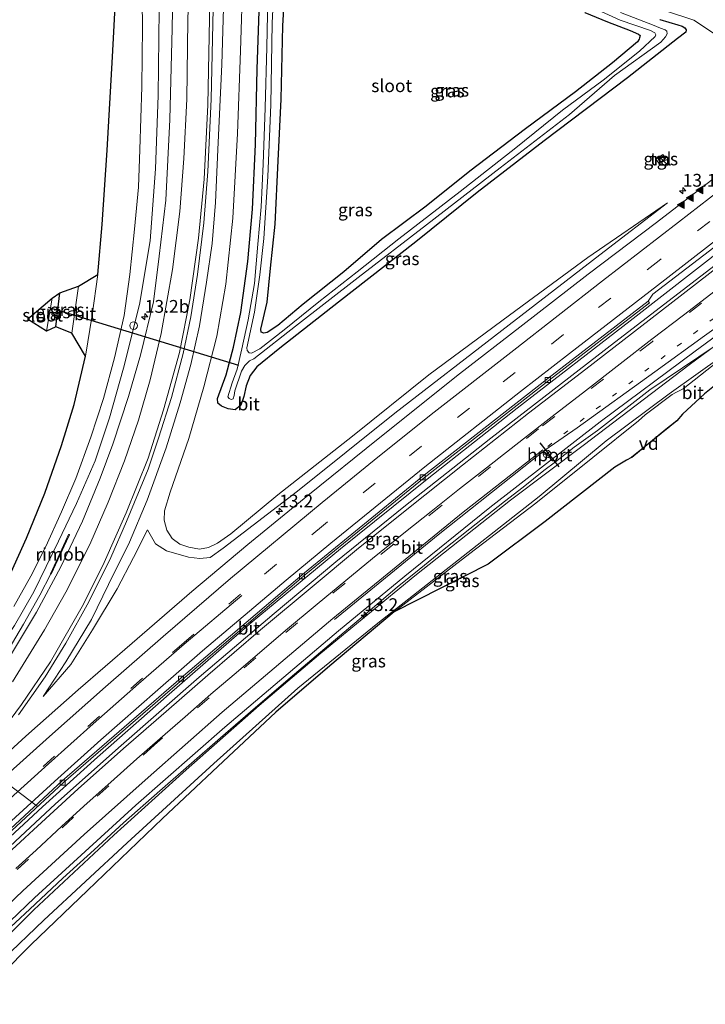
# Model space of a CAD drawing. Units: metres. Extents: x 91862 to 97567, y 399998 to 406253.
# Drawn here: x 94225 to 94359, y 403681 to 403874 of the extents above; entities that cross this region are included whole.
import ezdxf
from ezdxf.enums import TextEntityAlignment as Align

# ---------------------------------------------------------------- set-up
doc = ezdxf.new("R2010")
doc.units = ezdxf.units.M
doc.linetypes.add('VW-1-3_STREEP', pattern=[4, 1, -3])
doc.linetypes.add('VW-3-9_STREEP', pattern=[12, 3, -9])
doc.layers.get('0').update_dxf_attribs({"lineweight": 25})
for name, color, linetype, lineweight in [('B-ME-AL-OVERIG-GV-B7', 7, 'BV-GELEIDERAIL', 18), ('B-ME-AL-OVERIG-L-B1', 7, 'Continuous', 18), ('B-ME-AM-KILOMETR-S-B1', 7, 'Continuous', 18), ('B-ME-BV-GELEIDECONSTRUCTIE-GELEIDERAIL-L-B1', 213, 'BV-GELEIDERAIL', 18), ('B-ME-BV-GELEIDECONSTRUCTIE-RIMOB-GV-B6', 213, 'BV-A1', 18), ('B-ME-GW-INSTEEKWATERGANG-L-B1', 10, 'Continuous', 25), ('B-ME-GW-KRUINLIJN-L-B1', 93, 'Continuous', 18), ('B-ME-GW-TEENLIJN-L-B1', 93, 'Continuous', 18), ('B-ME-IE-GRASLAND-GV-B6', 93, 'Continuous', 18), ('B-ME-IE-HULPGEOMETRIE-L-B1', 53, 'Continuous', 18), ('B-ME-IE-INRICHTINGSELEMENT-S-B1', 253, 'Continuous', 18), ('B-ME-KG-KADASTRAAL-OPNAMEDTMGRENS-L-B1', 10, 'Continuous', 25), ('B-ME-KW-DUIKER-L-B1', 10, 'Continuous', 25), ('B-ME-OG-WATER-GV-B6', 153, 'Continuous', 18), ('B-ME-VH-VERH_SOORT-BITUMEN-GV-B6', 8, 'IE-TERREINAFSCHEIDING-NATUURLIJK-HOUTWAL', 18), ('B-ME-VH-VERH_SOORT-TEGELS-GV-B6', 8, 'Continuous', 18), ('B-ME-VV-KOLK-S-B1', 8, 'Continuous', 18), ('B-ME-VW-MARKERING-13STREEP-045-L-B1', 255, 'VW-1-3_STREEP', 18), ('B-ME-VW-MARKERING-39STREEP-015-L-B1', 255, 'VW-3-9_STREEP', 18), ('B-ME-VW-MARKERING-STREEP-015-L-B1', 7, 'Continuous', 18), ('B-ME-VW-MARKERING-VLAKMARK-S-B1', 7, 'Continuous', 18), ('B-ME-VW-MEUBILAIR_WEGMEUBILAIR-RONA-S-B1', 8, 'Continuous', 18), ('B-ME-VW-PORTAAL-L-B1', 10, 'Continuous', 25)]:
    doc.layers.add(name, color=color, linetype=linetype, lineweight=lineweight)
doc.styles.add('NLCS-ISO', font='NLCS-ISO.TTF')
doc.linetypes.add('BV-A1', pattern='A,0.5,[19,NLCS.SHX,S=1,R=0,X=0.5,Y=0],-1,[19,NLCS.SHX,S=1,R=0,X=0.5,Y=0],-1,0.5', length=3)
doc.linetypes.add('BV-GELEIDERAIL', pattern='A,10,-3,[108,NLCS.SHX,S=1,R=0,X=0,Y=0],-3', length=16)
doc.linetypes.add('IE-TERREINAFSCHEIDING-NATUURLIJK-HOUTWAL', pattern='A,7,-1.5,[67,NLCS.SHX,S=0.75,R=45,X=0,Y=0],-1.5,7,-1.5,[70,NLCS.SHX,S=0.75,R=0,X=0,Y=0],-1.5', length=20)

# ---------------------------------------------------------------- blocks, each defined once
blk = doc.blocks.new('kast')
blk.add_line((-0.75, -0.75), (0.75, 0.75))
blk.add_lwpolyline([(-0.75, 0.75), (0.75, 0.75), (0.75, -0.75), (-0.75, -0.75)], close=True)
blk = doc.blocks.new('dtb')
blk.add_circle((0, 0), 0.75)
blk = doc.blocks.new('wegwijzer')
for q in [(-0.53, -0.53), (0, 0.75), (0.53, -0.53)]:
    blk.add_line((0, 0), q)
blk.add_circle((0, 0), 0.75)
blk = doc.blocks.new('hecto')
for p, q in [((0, 0.625), (-0.625, 0)), ((0, -0.625), (0, 0.625)), ((-0.625, 0), (0.625, 0)), ((0.625, 0), (0, -0.625))]:
    blk.add_line(p, q)
blk = doc.blocks.new('kolk')
blk.add_lwpolyline([(-0.5, -0.5), (0.5, -0.5), (0.5, 0.5), (-0.5, 0.5)], close=True)
blk = doc.blocks.new('verfsymbol')
for color in [252, 253]:
    blk.add_hatch(color=color).paths.add_polyline_path([(0.75, -0.625), (0, 0.75), (-0.75, -0.625)])
blk.add_lwpolyline([(0.75, -0.625), (0, 0.75), (-0.75, -0.625)], close=True)

msp = doc.modelspace()

# ---------------------------------------------------------------- linework, layer by layer
at = {"layer": 'B-ME-AL-OVERIG-GV-B7'}
msp.add_polyline3d([(94344.3051, 403788.2606, 0.118), (94344.278, 403788.291, 0.118), (94350.9868, 403793.697, 0.118), (94344.3051, 403788.2606, 0.118)], dxfattribs=at)
at = {"layer": 'B-ME-AL-OVERIG-L-B1'}
msp.add_line((94205.3433, 403737.5012, 0.0198), (94228.15, 403720.085, 2.133), dxfattribs=at)
at = {"layer": 'B-ME-BV-GELEIDECONSTRUCTIE-GELEIDERAIL-L-B1'}
for points in [[(94396.4822, 403855.368, 2.334), (94390.4257, 403850.7188, 2.339), (94381.0034, 403843.5019, 2.36), (94363.1204, 403829.8509, 2.332), (94343.9683, 403814.9545, 2.353), (94321.9382, 403797.8559, 2.374), (94304.3442, 403784.0271, 2.29), (94287.4018, 403770.3555, 2.5), (94270.1658, 403756.1106, 2.563), (94253.9655, 403741.9568, 2.591), (94239.9268, 403729.6472, 2.71), (94229.2185, 403719.9781, 2.878), (94220.1008, 403711.5342, 2.899), (94207.6231, 403699.95, 2.934), (94195.0222, 403687.8382, 3.186)], [(94337.609, 403793.5388, 2.053), (94347.8606, 403801.4674, 2.061), (94360.5621, 403810.0469, 2.073), (94374.9661, 403820.7039, 2.045), (94391.2401, 403832.8109, 2.057), (94409.1059, 403845.8565, 1.994)], [(94209.5231, 403683.6915, 2.86), (94215.387, 403689.282, 2.797), (94221.132, 403694.745, 2.738), (94226.745, 403699.953, 2.679), (94233.187, 403705.99, 2.616), (94239.295, 403711.551, 2.597), (94245.006, 403716.805, 2.547), (94252.099, 403723.081, 2.488), (94258.34, 403728.52, 2.465), (94263.958, 403733.428, 2.428), (94270.831, 403739.352, 2.38), (94277.58, 403745.16, 2.331), (94284.381, 403750.89, 2.304), (94291.902, 403757.284, 2.276), (94298.504, 403762.891, 2.238), (94302.783, 403766.355, 2.199), (94307.352, 403770.081, 2.175), (94312.659, 403774.3, 2.185), (94319.456, 403779.604, 2.163), (94323.126, 403782.466, 2.151), (94327.141, 403785.697, 2.161), (94329.408, 403787.379, 2.184), (94333.025, 403790.222, 2.181), (94337.609, 403793.5388, 2.053)], [(94177.3646, 403694.8092, 3.3707), (94194.02, 403713.346, 3.226), (94202.7404, 403723.321, 3.0988), (94206.9416, 403728.398, 3.0269), (94213.0231, 403736.3208, 2.9172), (94217.2244, 403742.216, 2.8426), (94220.1175, 403746.617, 2.805), (94225.527, 403755.679, 2.7301), (94228.7204, 403761.3345, 2.7451), (94230.844, 403765.4713, 2.6078)]]:
    msp.add_polyline3d(points, dxfattribs=at)
at = {"layer": 'B-ME-BV-GELEIDECONSTRUCTIE-RIMOB-GV-B6'}
msp.add_polyline3d([(94230.9273, 403765.4334, 2.607), (94230.844, 403765.4713, 2.6078), (94230.7566, 403765.5111, 2.6087), (94233.7176, 403771.9094, 2.4378), (94234.3034, 403773.1655, 2.6077), (94234.3491, 403773.1988, 2.6059), (94234.4008, 403773.2079, 2.6001), (94234.44, 403773.199, 2.5919), (94234.4817, 403773.1659, 2.592), (94234.5042, 403773.1132, 2.5921), (94233.9182, 403771.8511, 2.4353), (94230.9273, 403765.4334, 2.607)], dxfattribs=at)
at = {"layer": 'B-ME-GW-INSTEEKWATERGANG-L-B1'}
msp.add_line((94231.812, 403813.741, 0.342), (94232.579, 403820.434, 0.335), dxfattribs=at)
for points in [[(94335.111, 403875.226, 0.355), (94339.555, 403873.407, 0.299), (94343.967, 403871.698, 0.229), (94345.588, 403870.97, 0.236), (94345.954, 403870.683, 0.243), (94345.829, 403870.227, 0.243), (94345.741, 403869.988, 0.243), (94345.403, 403869.453, 0.25), (94340.527, 403865.358, 0.264), (94333.306, 403859.68, 0.264), (94323.545, 403852.5, 0.257), (94312.651, 403844.198, 0.243), (94304.165, 403837.331, 0.257), (94295.428, 403830.839, 0.236), (94288.084, 403824.513, 0.397), (94280.14, 403818.222, 0.432), (94275.176, 403814.047, 0.425), (94273.066, 403812.662, 0.334), (94272.437, 403812.504, 0.327), (94271.909, 403812.737, 0.313), (94271.849, 403813.315, 0.313), (94273.087, 403818.607, 0.376), (94273.727, 403825.212, 0.376), (94274.674, 403833.828, 0.39), (94275.232, 403846.197, 0.39), (94275.808, 403858.275, 0.285), (94276.17, 403872.628, 0.453), (94276.796, 403883.742, 0.299)], [(94349.766, 403873.848, 0.201), (94353.312, 403872.78, 0.264), (94354.118, 403872.516, 0.292), (94354.656, 403872.193, 0.306), (94354.9, 403871.806, 0.327), (94354.889, 403871.353, 0.341), (94353.22, 403870.111, 0.327), (94343.468, 403862.44, 0.257), (94327.212, 403850.149, 0.187), (94314.119, 403840.044, 0.138), (94302.154, 403830.405, 0.222), (94287.041, 403818.623, 0.292), (94275.544, 403809.594, 0.439), (94271.063, 403805.958, 0.46), (94269.794, 403804.284, 0.432), (94268.961, 403802.238, 0.467), (94268.52, 403800.181, 0.495), (94267.95, 403798.469, 0.572), (94266.832, 403797.558, 0.642), (94265.507, 403797.766, 0.663), (94264.141, 403798.257, 0.656), (94263.444, 403798.849, 0.593), (94263.413, 403799.773, 0.558), (94265.062, 403804.396, 0.467), (94266.51, 403809.796, 0.453), (94267.935, 403816.577, 0.383), (94269.313, 403826.524, 0.383), (94270.207, 403836.765, 0.404), (94270.831, 403849.435, 0.481), (94271.161, 403864.163, 0.46), (94271.757, 403881.209, 0.369)]]:
    msp.add_polyline3d(points, dxfattribs=at)
at = {"layer": 'B-ME-GW-KRUINLIJN-L-B1'}
for points in [[(94259.403, 403932.291, 3.219), (94256.976, 403921.535, 3.093), (94255.288, 403912.617, 3.051), (94253.892, 403901.924, 3.002), (94252.63, 403889.425, 2.701), (94251.98, 403875.791, 2.463), (94251.784, 403858.972, 2.19), (94251.297, 403844.679, 2.05), (94250.218, 403830.575, 1.987), (94248.138, 403818.162, 1.931), (94245.037, 403805.69, 1.721), (94242.277, 403795.965, 1.721), (94239.486, 403787.594, 1.707), (94235.881, 403779.216, 1.686), (94232.349, 403771.853, 1.693), (94227.515, 403761.95, 1.721), (94223.722, 403755.414, 1.791), (94219.455, 403748.978, 1.819), (94214.809, 403741.981, 1.903), (94209.575, 403735.125, 2.015), (94203.902, 403727.656, 2.162), (94195.387, 403717.467, 2.302), (94187.132, 403708.608, 2.386), (94175.771, 403695.517, 2.491)], [(94272.168, 403931.353, 3.001), (94269.776, 403922.676, 2.91), (94267.735, 403912.152, 2.749), (94266.356, 403903.651, 2.588), (94265.049, 403891.204, 2.511), (94264.602, 403878.335, 2.392), (94264.206, 403865.067, 2.364), (94263.468, 403848.44, 2.378), (94262.992, 403838.077, 2.364), (94262.348, 403830.064, 2.413), (94261.239, 403822.504, 2.35), (94259.88, 403813.952, 2.245), (94258.17, 403806.438, 2.245), (94256.123, 403798.948, 2.266), (94253.363, 403790.12, 2.294)], [(94409.099, 403845.859, 1.091), (94401.196, 403839.948, 1.119), (94385.98, 403828.841, 1.119), (94370.646, 403817.498, 1.126), (94355.538, 403806.329, 1.161), (94334.791, 403790.61, 1.343), (94320.589, 403779.89, 1.476), (94301.943, 403765.106, 1.483), (94283.583, 403750.018, 1.462), (94271.525, 403739.738, 1.483), (94257.265, 403727.203, 1.595), (94243.168, 403714.396, 1.623), (94227.536, 403699.848, 1.735), (94210.961, 403683.337, 1.819)], [(94351.253, 403838.024, 1.265), (94338.036, 403827.819, 1.405), (94318.948, 403813.023, 1.524), (94298.017, 403796.901, 1.51), (94279.046, 403781.67, 1.629), (94264.471, 403770.496, 1.776), (94261.959, 403768.702, 1.804), (94259.96, 403768.466, 1.79), (94257.725, 403768.756, 1.741)], [(94229.37, 403741.516, 2.175), (94233.766, 403748.294, 2.287), (94238.786, 403756.574, 2.35), (94242.118, 403763.426, 2.301), (94246.172, 403771.669, 2.336), (94249.629, 403779.919, 2.196), (94253.363, 403790.12, 2.294)], [(94249.744, 403774.108, 1.811), (94251.28, 403771.364, 1.804), (94253.425, 403769.968, 1.86), (94257.725, 403768.756, 1.741)]]:
    msp.add_polyline3d(points, dxfattribs=at)
at = {"layer": 'B-ME-GW-TEENLIJN-L-B1'}
for points in [[(94254.195, 403932.448, 0.741), (94251.435, 403917.598, 0.769), (94249.806, 403907.175, 0.79), (94249.047, 403897.445, 0.93), (94248.555, 403887.007, 0.839), (94248.747, 403872.387, 0.867), (94248.624, 403860.679, 0.979), (94248.196, 403848.426, 0.93), (94247.992, 403841.044, 0.867), (94247.198, 403832.876, 0.874), (94246.273, 403823.971, 0.818), (94245.185, 403816.013, 0.818), (94243.263, 403807.713, 0.832), (94241.143, 403799.742, 0.79), (94238.655, 403792.204, 0.762), (94235.737, 403784.152, 0.832), (94232.942, 403777.599, 0.818), (94229.894, 403770.865, 0.867), (94226.915, 403765.066, 0.846), (94223.612, 403759.083, 0.874)], [(94351.253, 403838.024, 1.265), (94335.747, 403827.345, 1.209), (94320.42, 403816.05, 1.104), (94304.645, 403804.388, 1.076), (94289.727, 403792.386, 1.013), (94275.147, 403780.914, 1.097), (94266.01, 403773.326, 1.188), (94263.402, 403771.469, 1.258), (94261.618, 403770.613, 1.328), (94259.876, 403770.343, 1.286), (94257.801, 403770.723, 1.237), (94256.036, 403771.286, 1.237), (94254.527, 403772.422, 1.188), (94253.478, 403774.01, 1.188), (94252.966, 403775.965, 1.083), (94253.012, 403777.803, 1.076), (94254.168, 403781.47, 1.041), (94257.769, 403791.974, 0.929), (94260.728, 403802.068, 0.726), (94263.251, 403811.935, 0.747), (94264.999, 403822.142, 0.712), (94266.369, 403834.98, 0.586), (94267.305, 403851.573, 0.663), (94267.852, 403867.711, 0.705), (94268.32, 403882.217, 0.768)], [(94372.416, 403815.55, 0.545), (94351.617, 403800.688, 0.475), (94339.3, 403791.512, 0.363), (94326.192, 403780.587, 0.363), (94305.304, 403764.188, 0.342), (94294.682, 403755.873, 0.37), (94279.057, 403743.178, 0.517), (94262.682, 403728.401, 0.734), (94245.765, 403712.895, 1), (94229.439, 403697.788, 1.21), (94213.385, 403682.438, 1.112)], [(94229.37, 403741.516, 2.175), (94234.731, 403747.78, 2.098), (94239.005, 403754.578, 1.979), (94243.768, 403762.574, 2.035), (94246.961, 403768.711, 2.035), (94249.744, 403774.108, 1.811)]]:
    msp.add_polyline3d(points, dxfattribs=at)
at = {"layer": 'B-ME-IE-GRASLAND-GV-B6'}
for points in [[(94223.118, 403765.838, 0.475), (94226.098, 403772.441, 0.608), (94229.693, 403781.253, 0.573), (94232.937, 403790.55, 0.58), (94235.378, 403798.593, 0.58), (94237.599, 403808.033, 0.58), (94238.885, 403816.022, 0.58), (94240.001, 403824.017, 0.58), (94240.851, 403833.753, 0.559), (94241.864, 403848.278, 0.559), (94242.892, 403866.514, 0.58), (94243.46, 403877.571, 0.622), (94244.304, 403891.507, 0.601), (94245.06, 403900.25, 0.552), (94245.702, 403909.413, 0.65), (94246.515, 403920.666, 0.671), (94247.201, 403927.31, 0.664), (94248.083, 403933.694, 0.657), (94254.195, 403932.448, 0.741)], [(94223.612, 403759.083, 0.874), (94226.915, 403765.066, 0.846), (94229.894, 403770.865, 0.867), (94232.942, 403777.599, 0.818), (94235.737, 403784.152, 0.832), (94238.655, 403792.204, 0.762), (94241.143, 403799.742, 0.79), (94243.263, 403807.713, 0.832), (94245.185, 403816.013, 0.818), (94246.273, 403823.971, 0.818), (94247.198, 403832.876, 0.874), (94247.992, 403841.044, 0.867), (94248.196, 403848.426, 0.93), (94248.624, 403860.679, 0.979), (94248.747, 403872.387, 0.867), (94248.555, 403887.007, 0.839), (94249.047, 403897.445, 0.93), (94249.806, 403907.175, 0.79), (94251.435, 403917.598, 0.769), (94254.195, 403932.448, 0.741), (94259.403, 403932.291, 3.219)], [(94254.195, 403932.448, 0.741), (94251.435, 403917.598, 0.769), (94249.806, 403907.175, 0.79), (94249.047, 403897.445, 0.93), (94248.555, 403887.007, 0.839), (94248.747, 403872.387, 0.867), (94248.624, 403860.679, 0.979), (94248.196, 403848.426, 0.93), (94247.992, 403841.044, 0.867), (94247.198, 403832.876, 0.874), (94246.273, 403823.971, 0.818), (94245.185, 403816.013, 0.818), (94243.263, 403807.713, 0.832), (94241.143, 403799.742, 0.79), (94238.655, 403792.204, 0.762), (94235.737, 403784.152, 0.832), (94232.942, 403777.599, 0.818), (94229.894, 403770.865, 0.867), (94226.915, 403765.066, 0.846), (94223.612, 403759.083, 0.874)], [(94259.403, 403932.291, 3.219), (94256.976, 403921.535, 3.093), (94255.288, 403912.617, 3.051), (94253.892, 403901.924, 3.002), (94252.63, 403889.425, 2.701), (94251.98, 403875.791, 2.463), (94251.784, 403858.972, 2.19), (94251.297, 403844.679, 2.05), (94250.218, 403830.575, 1.987), (94248.138, 403818.162, 1.931), (94245.037, 403805.69, 1.721), (94242.277, 403795.965, 1.721), (94239.486, 403787.594, 1.707), (94235.881, 403779.216, 1.686), (94232.349, 403771.853, 1.693), (94227.515, 403761.95, 1.721), (94223.722, 403755.414, 1.791)], [(94223.722, 403755.414, 1.791), (94227.515, 403761.95, 1.721), (94232.349, 403771.853, 1.693), (94235.881, 403779.216, 1.686), (94239.486, 403787.594, 1.707), (94242.277, 403795.965, 1.721), (94245.037, 403805.69, 1.721), (94248.138, 403818.162, 1.931), (94250.218, 403830.575, 1.987), (94251.297, 403844.679, 2.05), (94251.784, 403858.972, 2.19), (94251.98, 403875.791, 2.463), (94252.63, 403889.425, 2.701), (94253.892, 403901.924, 3.002), (94255.288, 403912.617, 3.051), (94256.976, 403921.535, 3.093), (94259.403, 403932.291, 3.219), (94261.761, 403931.326, 3.727)], [(94261.761, 403931.326, 3.727), (94259.15, 403920.732, 3.524), (94257.314, 403909.738, 3.118), (94255.941, 403901.292, 3.062), (94255.329, 403894.615, 3.013), (94254.82, 403885.985, 2.817), (94254.54, 403872.088, 2.719), (94254.099, 403854.277, 2.369), (94253.311, 403838.521, 2.194), (94252.025, 403827.607, 2.005), (94250.91, 403818.66, 1.949), (94248.349, 403808.222, 1.914), (94246.011, 403800.187, 1.9), (94242.978, 403790.835, 1.872), (94240.483, 403784.173, 1.907), (94237.039, 403775.812, 1.879), (94232.77, 403766.879, 1.9), (94228.02, 403758.019, 2.054), (94222.964, 403749.547, 2.11)], [(94336.796, 403876.139, -0.884), (94342.046, 403873.739, -0.884), (94347.943, 403871.677, -0.884), (94348.792, 403871.215, -0.884), (94348.989, 403870.857, -0.884), (94348.844, 403870.538, -0.884), (94345.8, 403867.625, -0.884), (94338.708, 403861.97, -0.884), (94330.762, 403856.138, -0.884), (94321.657, 403848.787, -0.884), (94310.783, 403840.25, -0.884), (94298.806, 403830.983, -0.884), (94290.698, 403824.518, -0.884), (94283.161, 403818.633, -0.884), (94276.382, 403813.206, -0.884), (94271.628, 403809.473, -0.884), (94270.062, 403808.603, -0.884), (94269.601, 403808.713, -0.884), (94269.174, 403809.152, -0.884), (94269.117, 403809.658, -0.884), (94270.594, 403816.623, -0.884), (94271.655, 403823.911, -0.884), (94272.471, 403831.045, -0.884), (94273.211, 403843.185, -0.884), (94273.786, 403857.154, -0.884), (94274.049, 403873.105, -0.884), (94274.646, 403885.066, -0.884)], [(94268.32, 403882.217, 0.768), (94267.852, 403867.711, 0.705), (94267.305, 403851.573, 0.663), (94266.369, 403834.98, 0.586), (94264.999, 403822.142, 0.712), (94263.251, 403811.935, 0.747), (94260.728, 403802.068, 0.726), (94257.769, 403791.974, 0.929), (94254.168, 403781.47, 1.041), (94253.012, 403777.803, 1.076), (94252.966, 403775.965, 1.083), (94253.478, 403774.01, 1.188), (94254.527, 403772.422, 1.188), (94256.036, 403771.286, 1.237), (94257.801, 403770.723, 1.237), (94259.876, 403770.343, 1.286), (94261.618, 403770.613, 1.328), (94263.402, 403771.469, 1.258), (94266.01, 403773.326, 1.188), (94275.147, 403780.914, 1.097), (94289.727, 403792.386, 1.013), (94304.645, 403804.388, 1.076), (94320.42, 403816.05, 1.104), (94335.747, 403827.345, 1.209), (94351.253, 403838.024, 1.265), (94338.036, 403827.819, 1.405), (94318.948, 403813.023, 1.524), (94298.017, 403796.901, 1.51), (94279.046, 403781.67, 1.629), (94264.471, 403770.496, 1.776), (94261.959, 403768.702, 1.804), (94259.96, 403768.466, 1.79), (94257.725, 403768.756, 1.741), (94253.425, 403769.968, 1.86), (94251.28, 403771.364, 1.804), (94249.744, 403774.108, 1.811), (94246.961, 403768.711, 2.035), (94243.768, 403762.574, 2.035), (94239.005, 403754.578, 1.979), (94234.731, 403747.78, 2.098), (94229.37, 403741.516, 2.175), (94233.766, 403748.294, 2.287), (94238.786, 403756.574, 2.35), (94242.118, 403763.426, 2.301), (94246.172, 403771.669, 2.336), (94249.629, 403779.919, 2.196), (94253.363, 403790.12, 2.294), (94256.123, 403798.948, 2.266), (94258.17, 403806.438, 2.245), (94259.88, 403813.952, 2.245), (94261.239, 403822.504, 2.35), (94262.348, 403830.064, 2.413), (94262.992, 403838.077, 2.364), (94263.468, 403848.44, 2.378), (94264.206, 403865.067, 2.364), (94264.602, 403878.335, 2.392)], [(94264.602, 403878.335, 2.392), (94264.206, 403865.067, 2.364), (94263.468, 403848.44, 2.378), (94262.992, 403838.077, 2.364), (94262.348, 403830.064, 2.413), (94261.239, 403822.504, 2.35), (94259.88, 403813.952, 2.245), (94258.17, 403806.438, 2.245), (94256.123, 403798.948, 2.266), (94253.363, 403790.12, 2.294), (94249.629, 403779.919, 2.196), (94246.172, 403771.669, 2.336), (94242.118, 403763.426, 2.301), (94238.786, 403756.574, 2.35), (94233.766, 403748.294, 2.287), (94229.37, 403741.516, 2.175), (94234.731, 403747.78, 2.098), (94239.005, 403754.578, 1.979), (94243.768, 403762.574, 2.035), (94246.961, 403768.711, 2.035), (94249.744, 403774.108, 1.811), (94251.28, 403771.364, 1.804), (94253.425, 403769.968, 1.86), (94257.725, 403768.756, 1.741), (94259.96, 403768.466, 1.79), (94261.959, 403768.702, 1.804), (94264.471, 403770.496, 1.776), (94279.046, 403781.67, 1.629), (94298.017, 403796.901, 1.51), (94318.948, 403813.023, 1.524), (94338.036, 403827.819, 1.405), (94351.253, 403838.024, 1.265), (94335.747, 403827.345, 1.209), (94320.42, 403816.05, 1.104), (94304.645, 403804.388, 1.076), (94289.727, 403792.386, 1.013), (94275.147, 403780.914, 1.097), (94266.01, 403773.326, 1.188), (94263.402, 403771.469, 1.258), (94261.618, 403770.613, 1.328), (94259.876, 403770.343, 1.286), (94257.801, 403770.723, 1.237), (94256.036, 403771.286, 1.237), (94254.527, 403772.422, 1.188), (94253.478, 403774.01, 1.188), (94252.966, 403775.965, 1.083), (94253.012, 403777.803, 1.076), (94254.168, 403781.47, 1.041), (94257.769, 403791.974, 0.929), (94260.728, 403802.068, 0.726), (94263.251, 403811.935, 0.747), (94264.999, 403822.142, 0.712), (94266.369, 403834.98, 0.586), (94267.305, 403851.573, 0.663), (94267.852, 403867.711, 0.705), (94268.32, 403882.217, 0.768)], [(94276.796, 403883.742, 0.299), (94276.17, 403872.628, 0.453), (94275.808, 403858.275, 0.285), (94275.232, 403846.197, 0.39), (94274.674, 403833.828, 0.39), (94273.727, 403825.212, 0.376), (94273.087, 403818.607, 0.376), (94271.849, 403813.315, 0.313), (94271.909, 403812.737, 0.313), (94272.437, 403812.504, 0.327), (94273.066, 403812.662, 0.334), (94275.176, 403814.047, 0.425), (94280.14, 403818.222, 0.432), (94288.084, 403824.513, 0.397), (94295.428, 403830.839, 0.236), (94304.165, 403837.331, 0.257), (94312.651, 403844.198, 0.243), (94323.545, 403852.5, 0.257), (94333.306, 403859.68, 0.264), (94340.527, 403865.358, 0.264), (94345.403, 403869.453, 0.25), (94345.741, 403869.988, 0.243), (94345.829, 403870.227, 0.243), (94345.954, 403870.683, 0.243), (94345.588, 403870.97, 0.236), (94343.967, 403871.698, 0.229), (94339.555, 403873.407, 0.299), (94335.111, 403875.226, 0.355)], [(94335.111, 403875.226, 0.355), (94339.555, 403873.407, 0.299), (94343.967, 403871.698, 0.229), (94345.588, 403870.97, 0.236), (94345.954, 403870.683, 0.243), (94345.829, 403870.227, 0.243), (94345.741, 403869.988, 0.243), (94345.403, 403869.453, 0.25), (94340.527, 403865.358, 0.264), (94333.306, 403859.68, 0.264), (94323.545, 403852.5, 0.257), (94312.651, 403844.198, 0.243), (94304.165, 403837.331, 0.257), (94295.428, 403830.839, 0.236), (94288.084, 403824.513, 0.397), (94280.14, 403818.222, 0.432), (94275.176, 403814.047, 0.425), (94273.066, 403812.662, 0.334), (94272.437, 403812.504, 0.327), (94271.909, 403812.737, 0.313), (94271.849, 403813.315, 0.313), (94273.087, 403818.607, 0.376), (94273.727, 403825.212, 0.376), (94274.674, 403833.828, 0.39), (94275.232, 403846.197, 0.39), (94275.808, 403858.275, 0.285), (94276.17, 403872.628, 0.453), (94276.796, 403883.742, 0.299)], [(94349.766, 403873.848, 0.201), (94353.312, 403872.78, 0.264), (94354.118, 403872.516, 0.292), (94354.656, 403872.193, 0.306), (94354.9, 403871.806, 0.327), (94354.889, 403871.353, 0.341), (94353.22, 403870.111, 0.327), (94343.468, 403862.44, 0.257), (94327.212, 403850.149, 0.187), (94314.119, 403840.044, 0.138), (94302.154, 403830.405, 0.222), (94287.041, 403818.623, 0.292), (94275.544, 403809.594, 0.439), (94271.063, 403805.958, 0.46), (94269.794, 403804.284, 0.432), (94268.961, 403802.238, 0.467), (94268.52, 403800.181, 0.495), (94267.95, 403798.469, 0.572), (94266.832, 403797.558, 0.642), (94265.507, 403797.766, 0.663), (94264.141, 403798.257, 0.656), (94263.444, 403798.849, 0.593), (94263.413, 403799.773, 0.558), (94265.062, 403804.396, 0.467), (94266.51, 403809.796, 0.453), (94267.935, 403816.577, 0.383), (94269.313, 403826.524, 0.383), (94270.207, 403836.765, 0.404), (94270.831, 403849.435, 0.481), (94271.161, 403864.163, 0.46), (94271.757, 403881.209, 0.369)], [(94271.757, 403881.209, 0.369), (94271.161, 403864.163, 0.46), (94270.831, 403849.435, 0.481), (94270.207, 403836.765, 0.404), (94269.313, 403826.524, 0.383), (94267.935, 403816.577, 0.383), (94266.51, 403809.796, 0.453), (94265.062, 403804.396, 0.467), (94263.413, 403799.773, 0.558), (94263.444, 403798.849, 0.593), (94264.141, 403798.257, 0.656), (94265.507, 403797.766, 0.663), (94266.832, 403797.558, 0.642), (94267.95, 403798.469, 0.572), (94268.52, 403800.181, 0.495), (94268.961, 403802.238, 0.467), (94269.794, 403804.284, 0.432), (94271.063, 403805.958, 0.46), (94275.544, 403809.594, 0.439), (94287.041, 403818.623, 0.292), (94302.154, 403830.405, 0.222), (94314.119, 403840.044, 0.138), (94327.212, 403850.149, 0.187), (94343.468, 403862.44, 0.257), (94353.22, 403870.111, 0.327), (94354.889, 403871.353, 0.341), (94354.9, 403871.806, 0.327), (94354.656, 403872.193, 0.306), (94354.118, 403872.516, 0.292), (94353.312, 403872.78, 0.264), (94349.766, 403873.848, 0.201)], [(94273.302, 403881.263, -0.884), (94273.003, 403868.432, -0.884), (94272.728, 403856.604, -0.884), (94272.281, 403845.558, -0.884), (94271.935, 403837.223, -0.884), (94271.282, 403829.902, -0.884), (94270.613, 403822.229, -0.884), (94269.371, 403815.138, -0.884), (94268.176, 403809.492, -0.884), (94267.218, 403805.499, -0.884), (94266.272, 403802.803, -0.884), (94265.405, 403800.122, -0.884), (94265.666, 403799.742, -0.884), (94266.041, 403799.593, -0.884), (94266.461, 403799.684, -0.884), (94266.657, 403800.373, -0.884), (94266.803, 403801.281, -0.884), (94268.05, 403805.117, -0.884), (94268.713, 403806.226, -0.884), (94269.65, 403807.106, -0.884), (94270.509, 403807.529, -0.884), (94278.595, 403813.933, -0.884), (94290.886, 403823.438, -0.884), (94304.193, 403833.718, -0.884), (94318.592, 403844.867, -0.884), (94332.117, 403855.284, -0.884), (94340.965, 403862.92, -0.884), (94349.988, 403869.396, -0.884), (94350.904, 403870.456, -0.884), (94351.189, 403871.04, -0.884), (94351.157, 403871.537, -0.884), (94350.829, 403871.812, -0.884), (94349.926, 403872.167, -0.884), (94348.346, 403872.823, -0.884), (94342.125, 403875.215, -0.884)], [(94385.728, 403862.669, 1.438), (94366.861, 403866.829, 0.999), (94356.441, 403873.72, 0.565), (94345.766, 403877.227, 0.502)], [(94345.766, 403877.227, 0.502), (94356.441, 403873.72, 0.565), (94366.861, 403866.829, 0.999), (94385.728, 403862.669, 1.438)], [(94224.509, 403737.951, 2.327), (94229.706, 403745.369, 2.355), (94233.738, 403751.941, 2.376), (94238.255, 403760.002, 2.306), (94242.54, 403768.679, 2.355), (94245.596, 403775.742, 2.418), (94249.821, 403785.935, 2.348), (94251.852, 403791.989, 2.341), (94254.404, 403799.937, 2.334), (94256.696, 403808.538, 2.327), (94258.18, 403815.718, 2.453), (94259.494, 403824, 2.467), (94260.713, 403834.118, 2.439), (94261.486, 403844.123, 2.579), (94262.146, 403858.258, 2.593), (94262.572, 403875.909, 2.649)], [(94385.728, 403862.669, 1.438), (94366.68, 403847.618, 1.452), (94349.131, 403834.169, 1.508), (94335.791, 403824.066, 1.529), (94322.467, 403813.729, 1.669), (94310.66, 403804.576, 1.718), (94294.785, 403791.878, 1.76), (94281.012, 403780.82, 1.9), (94269.337, 403771.235, 1.956), (94258.4, 403762.024, 1.991), (94246.696, 403751.936, 2.11), (94236.148, 403742.817, 2.194), (94225.979, 403733.792, 2.229), (94213.529, 403722.431, 2.299)], [(94210.332, 403703.437, 2.146), (94233.344, 403724.718, 1.915), (94256.54, 403744.863, 1.607), (94280.664, 403765.408, 1.558), (94303.758, 403784.253, 1.502), (94328.188, 403803.356, 1.53), (94347.739, 403818.459, 1.509), (94347.494, 403818.776, 1.509), (94348.422, 403820.176, 1.516), (94358.374, 403827.793, 1.572), (94373.316, 403839.236, 1.53), (94395.984, 403856.871, 1.572), (94397.003, 403853.797, 1.543)], [(94397.003, 403853.797, 1.543), (94369.29, 403832.506, 1.718), (94340.958, 403810.699, 1.641), (94316.81, 403791.995, 1.697), (94299.782, 403778.57, 1.802), (94286.507, 403767.827, 1.788), (94274.475, 403757.722, 1.802), (94259.839, 403745.307, 1.83), (94244.561, 403731.926, 2.005), (94231.744, 403720.559, 2.089), (94215.921, 403705.831, 2.194)], [(94349.025, 403846.458, 1.151), (94349.66, 403845.743, 1.151), (94350.919, 403846.686, 1.144), (94350.365, 403847.424, 1.144), (94349.025, 403846.458, 1.151)], [(94208.572, 403683.926, 2.11), (94227.624, 403702.184, 1.816), (94247.429, 403720.275, 1.739), (94264.827, 403735.505, 1.55), (94287.018, 403754.384, 1.522), (94300.013, 403765.042, 1.361), (94316.586, 403778.451, 1.424), (94338.127, 403795.175, 1.473), (94356.72, 403808.997, 1.417), (94379.461, 403825.729, 1.438), (94399.448, 403840.417, 1.452), (94408.156, 403846.765, 1.396), (94409.099, 403845.859, 1.091)], [(94210.961, 403683.337, 1.819), (94227.536, 403699.848, 1.735), (94243.168, 403714.396, 1.623), (94257.265, 403727.203, 1.595), (94271.525, 403739.738, 1.483), (94283.583, 403750.018, 1.462), (94301.943, 403765.106, 1.483), (94320.589, 403779.89, 1.476), (94334.791, 403790.61, 1.343), (94355.538, 403806.329, 1.161), (94370.646, 403817.498, 1.126), (94385.98, 403828.841, 1.119), (94401.196, 403839.948, 1.119), (94409.099, 403845.859, 1.091), (94411.429, 403845.034, 0.335)], [(94409.099, 403845.859, 1.091), (94401.196, 403839.948, 1.119), (94385.98, 403828.841, 1.119), (94370.646, 403817.498, 1.126), (94355.538, 403806.329, 1.161), (94334.791, 403790.61, 1.343), (94320.589, 403779.89, 1.476), (94301.943, 403765.106, 1.483), (94283.583, 403750.018, 1.462), (94271.525, 403739.738, 1.483), (94257.265, 403727.203, 1.595), (94243.168, 403714.396, 1.623), (94227.536, 403699.848, 1.735), (94210.961, 403683.337, 1.819)], [(94411.429, 403845.034, 0.335), (94397.987, 403834.777, 0.412), (94385.435, 403825.387, 0.454), (94372.416, 403815.55, 0.545), (94351.617, 403800.688, 0.475), (94339.3, 403791.512, 0.363), (94326.192, 403780.587, 0.363), (94305.304, 403764.188, 0.342), (94294.682, 403755.873, 0.37), (94279.057, 403743.178, 0.517), (94262.682, 403728.401, 0.734), (94245.765, 403712.895, 1), (94229.439, 403697.788, 1.21), (94213.385, 403682.438, 1.112)], [(94230.015, 403812.957, -1.084), (94231.067, 403819.365, -1.084), (94232.579, 403820.434, 0.335), (94231.812, 403813.741, 0.342), (94230.015, 403812.957, -1.084)], [(94234.969, 403812.533, 0.664), (94231.812, 403813.741, 0.342), (94232.579, 403820.434, 0.335), (94236.213, 403821.698, 0.664), (94234.969, 403812.533, 0.664)], [(94213.385, 403682.438, 1.112), (94229.439, 403697.788, 1.21), (94245.765, 403712.895, 1), (94262.682, 403728.401, 0.734), (94279.057, 403743.178, 0.517), (94294.682, 403755.873, 0.37), (94305.304, 403764.188, 0.342), (94326.192, 403780.587, 0.363), (94339.3, 403791.512, 0.363), (94351.617, 403800.688, 0.475), (94372.416, 403815.55, 0.545)], [(94361.124, 403806.992, 0.524), (94354.376, 403801.639, 0.559), (94353.013, 403801.031, 0.531), (94352.198, 403800.555, 0.524), (94346.902, 403796.594, 0.503), (94345.597, 403795.409, 0.51), (94336.678, 403788.225, 0.475), (94325.551, 403779.303, 0.405), (94312.665, 403769.458, 0.391), (94297.918, 403758.077, 0.426), (94285.341, 403747.549, 0.566), (94274.776, 403738.457, 0.601), (94263.436, 403727.844, 0.594), (94252.641, 403717.688, 0.776), (94238.032, 403703.581, 0.916), (94226.97, 403693.05, 1.014), (94215.437, 403681.364, 0.916)]]:
    msp.add_polyline3d(points, dxfattribs=at)
at = {"layer": 'B-ME-IE-HULPGEOMETRIE-L-B1'}
msp.add_polyline3d([(94413.758, 403842.839, 0.307), (94411.429, 403845.034, 0.335), (94409.099, 403845.859, 1.091), (94408.156, 403846.765, 1.396), (94407.444, 403847.216, 1.361), (94407.099, 403851.567, 1.494), (94403.522, 403853.553, 1.522), (94402.8691, 403853.5458, 1.617), (94397.438, 403853.486, 1.543), (94397.003, 403853.797, 1.543), (94395.984, 403856.871, 1.572), (94385.728, 403862.669, 1.438), (94366.861, 403866.829, 0.999), (94356.441, 403873.72, 0.565), (94345.766, 403877.227, 0.502)], dxfattribs=at)
at = {"layer": 'B-ME-KG-KADASTRAAL-OPNAMEDTMGRENS-L-B1'}
for points in [[(94223.118, 403765.838, 0.475), (94226.098, 403772.441, 0.608), (94229.693, 403781.253, 0.573), (94232.937, 403790.55, 0.58), (94235.378, 403798.593, 0.58), (94237.599, 403808.033, 0.58), (94234.969, 403812.533, 0.664), (94231.812, 403813.741, 0.342), (94230.015, 403812.957, -1.084), (94226.291, 403815.27, -1.084), (94231.067, 403819.365, -1.084), (94232.579, 403820.434, 0.335), (94236.213, 403821.698, 0.664), (94240.001, 403824.017, 0.58), (94240.851, 403833.753, 0.559), (94241.864, 403848.278, 0.559), (94242.892, 403866.514, 0.58), (94243.46, 403877.571, 0.622), (94244.304, 403891.507, 0.601), (94245.06, 403900.25, 0.552), (94245.702, 403909.413, 0.65), (94246.515, 403920.666, 0.671), (94247.201, 403927.31, 0.664), (94248.083, 403933.694, 0.657)], [(94413.758, 403842.839, 0.307), (94405.292, 403836.368, 0.363), (94397.004, 403830.088, 0.328), (94387.465, 403822.886, 0.335), (94376.039, 403814.361, 0.3), (94366.653, 403807.186, 0.342), (94358.541, 403800.655, 0.3), (94354.212, 403796.719, 0.202), (94353.091, 403795.409, 0.195), (94350.9861, 403793.6964, 0.19), (94344.3051, 403788.2606, 0.1741), (94344.254, 403788.219, 0.174), (94343.308, 403787.737, 0.258), (94341.014, 403786.37, 0.265), (94327.368, 403775.754, 0.153), (94316.258, 403767.365, 0.181), (94297.918, 403758.077, 0.426), (94285.341, 403747.549, 0.566), (94274.776, 403738.457, 0.601), (94263.436, 403727.844, 0.594), (94252.641, 403717.688, 0.776), (94238.032, 403703.581, 0.916), (94226.97, 403693.05, 1.014), (94215.437, 403681.364, 0.916)]]:
    msp.add_polyline3d(points, dxfattribs=at)
at = {"layer": 'B-ME-KW-DUIKER-L-B1'}
msp.add_line((94267.582, 403806.22, -0.613), (94230.398, 403817.547, -0.674), dxfattribs=at)
at = {"layer": 'B-ME-OG-WATER-GV-B6'}
for points in [[(94274.646, 403885.066, -0.884), (94274.049, 403873.105, -0.884), (94273.786, 403857.154, -0.884), (94273.211, 403843.185, -0.884), (94272.471, 403831.045, -0.884), (94271.655, 403823.911, -0.884), (94270.594, 403816.623, -0.884), (94269.117, 403809.658, -0.884), (94269.174, 403809.152, -0.884), (94269.601, 403808.713, -0.884), (94270.062, 403808.603, -0.884), (94271.628, 403809.473, -0.884), (94276.382, 403813.206, -0.884), (94283.161, 403818.633, -0.884), (94290.698, 403824.518, -0.884), (94298.806, 403830.983, -0.884), (94310.783, 403840.25, -0.884), (94321.657, 403848.787, -0.884), (94330.762, 403856.138, -0.884), (94338.708, 403861.97, -0.884), (94345.8, 403867.625, -0.884), (94348.844, 403870.538, -0.884), (94348.989, 403870.857, -0.884), (94348.792, 403871.215, -0.884), (94347.943, 403871.677, -0.884), (94342.046, 403873.739, -0.884), (94336.796, 403876.139, -0.884)], [(94342.125, 403875.215, -0.884), (94348.346, 403872.823, -0.884), (94349.926, 403872.167, -0.884), (94350.829, 403871.812, -0.884), (94351.157, 403871.537, -0.884), (94351.189, 403871.04, -0.884), (94350.904, 403870.456, -0.884), (94349.988, 403869.396, -0.884), (94340.965, 403862.92, -0.884), (94332.117, 403855.284, -0.884), (94318.592, 403844.867, -0.884), (94304.193, 403833.718, -0.884), (94290.886, 403823.438, -0.884), (94278.595, 403813.933, -0.884), (94270.509, 403807.529, -0.884), (94269.65, 403807.106, -0.884), (94268.713, 403806.226, -0.884), (94268.05, 403805.117, -0.884), (94266.803, 403801.281, -0.884), (94266.657, 403800.373, -0.884), (94266.461, 403799.684, -0.884), (94266.041, 403799.593, -0.884), (94265.666, 403799.742, -0.884), (94265.405, 403800.122, -0.884), (94266.272, 403802.803, -0.884), (94267.218, 403805.499, -0.884), (94268.176, 403809.492, -0.884), (94269.371, 403815.138, -0.884), (94270.613, 403822.229, -0.884), (94271.282, 403829.902, -0.884), (94271.935, 403837.223, -0.884), (94272.281, 403845.558, -0.884), (94272.728, 403856.604, -0.884), (94273.003, 403868.432, -0.884), (94273.302, 403881.263, -0.884)], [(94230.015, 403812.957, -1.084), (94226.291, 403815.27, -1.084), (94231.067, 403819.365, -1.084), (94230.015, 403812.957, -1.084)]]:
    msp.add_polyline3d(points, dxfattribs=at)
at = {"layer": 'B-ME-VH-VERH_SOORT-BITUMEN-GV-B6'}
for points in [[(94222.964, 403749.547, 2.11), (94228.02, 403758.019, 2.054), (94232.77, 403766.879, 1.9), (94237.039, 403775.812, 1.879), (94240.483, 403784.173, 1.907), (94242.978, 403790.835, 1.872), (94246.011, 403800.187, 1.9), (94248.349, 403808.222, 1.914), (94250.91, 403818.66, 1.949), (94252.025, 403827.607, 2.005), (94253.311, 403838.521, 2.194), (94254.099, 403854.277, 2.369), (94254.54, 403872.088, 2.719), (94254.82, 403885.985, 2.817), (94255.329, 403894.615, 3.013), (94255.941, 403901.292, 3.062), (94257.314, 403909.738, 3.118), (94259.15, 403920.732, 3.524), (94261.761, 403931.326, 3.727), (94264.804, 403931.093, 3.496), (94269.3, 403931.829, 3.398), (94270.193, 403931.702, 3.027)], [(94270.193, 403931.702, 3.027), (94268.026, 403922.757, 2.943), (94266.109, 403914.236, 2.957), (94264.353, 403903.602, 2.887), (94263.586, 403896.108, 2.796), (94263.015, 403888.601, 2.705), (94262.572, 403875.909, 2.649), (94262.146, 403858.258, 2.593), (94261.486, 403844.123, 2.579), (94260.713, 403834.118, 2.439), (94259.494, 403824, 2.467), (94258.18, 403815.718, 2.453), (94256.696, 403808.538, 2.327), (94254.404, 403799.937, 2.334), (94251.852, 403791.989, 2.341), (94249.821, 403785.935, 2.348), (94245.596, 403775.742, 2.418), (94242.54, 403768.679, 2.355), (94238.255, 403760.002, 2.306), (94233.738, 403751.941, 2.376), (94229.706, 403745.369, 2.355), (94224.509, 403737.951, 2.327)], [(94215.921, 403705.831, 2.194), (94231.744, 403720.559, 2.089), (94244.561, 403731.926, 2.005), (94259.839, 403745.307, 1.83), (94274.475, 403757.722, 1.802), (94286.507, 403767.827, 1.788), (94299.782, 403778.57, 1.802), (94316.81, 403791.995, 1.697), (94340.958, 403810.699, 1.641), (94369.29, 403832.506, 1.718), (94397.003, 403853.797, 1.543), (94397.438, 403853.486, 1.543), (94402.8691, 403853.5458, 1.617), (94403.522, 403853.553, 1.522), (94407.099, 403851.567, 1.494), (94407.444, 403847.216, 1.361), (94408.156, 403846.765, 1.396)], [(94213.529, 403722.431, 2.299), (94225.979, 403733.792, 2.229), (94236.148, 403742.817, 2.194), (94246.696, 403751.936, 2.11), (94258.4, 403762.024, 1.991), (94269.337, 403771.235, 1.956), (94281.012, 403780.82, 1.9), (94294.785, 403791.878, 1.76), (94310.66, 403804.576, 1.718), (94322.467, 403813.729, 1.669), (94335.791, 403824.066, 1.529), (94349.131, 403834.169, 1.508), (94366.68, 403847.618, 1.452)], [(94408.156, 403846.765, 1.396), (94399.448, 403840.417, 1.452), (94379.461, 403825.729, 1.438), (94356.72, 403808.997, 1.417), (94338.127, 403795.175, 1.473), (94316.586, 403778.451, 1.424), (94300.013, 403765.042, 1.361), (94287.018, 403754.384, 1.522), (94264.827, 403735.505, 1.55), (94247.429, 403720.275, 1.739), (94227.624, 403702.184, 1.816), (94208.572, 403683.926, 2.11)], [(94373.316, 403839.236, 1.53), (94358.374, 403827.793, 1.572), (94348.422, 403820.176, 1.516), (94347.494, 403818.776, 1.509), (94327.943, 403803.672, 1.53), (94303.508, 403784.566, 1.502), (94280.408, 403765.715, 1.558), (94256.279, 403745.166, 1.607), (94233.077, 403725.016, 1.915), (94210.057, 403703.727, 2.146)], [(94237.599, 403808.033, 0.58), (94234.969, 403812.533, 0.664), (94236.213, 403821.698, 0.664), (94240.001, 403824.017, 0.58), (94238.885, 403816.022, 0.58), (94237.599, 403808.033, 0.58)], [(94193.969, 403688.06, 2.3), (94210.057, 403703.727, 2.146), (94233.077, 403725.016, 1.915), (94256.279, 403745.166, 1.607), (94280.408, 403765.715, 1.558), (94303.508, 403784.566, 1.502), (94327.943, 403803.672, 1.53), (94347.494, 403818.776, 1.509), (94347.739, 403818.459, 1.509), (94328.188, 403803.356, 1.53), (94303.758, 403784.253, 1.502), (94280.664, 403765.408, 1.558), (94256.54, 403744.863, 1.607), (94233.344, 403724.718, 1.915), (94210.332, 403703.437, 2.146), (94194.248, 403687.773, 2.3), (94193.969, 403688.06, 2.3)], [(94366.653, 403807.186, 0.342), (94358.541, 403800.655, 0.3), (94354.212, 403796.719, 0.202), (94353.091, 403795.409, 0.195), (94344.254, 403788.219, 0.174), (94343.308, 403787.737, 0.258), (94341.014, 403786.37, 0.265), (94327.368, 403775.754, 0.153), (94316.258, 403767.365, 0.181), (94297.918, 403758.077, 0.426), (94312.665, 403769.458, 0.391), (94325.551, 403779.303, 0.405), (94336.678, 403788.225, 0.475), (94345.597, 403795.409, 0.51), (94346.902, 403796.594, 0.503), (94352.198, 403800.555, 0.524), (94353.013, 403801.031, 0.531), (94354.376, 403801.639, 0.559), (94361.124, 403806.992, 0.524)]]:
    msp.add_polyline3d(points, dxfattribs=at)
at = {"layer": 'B-ME-VH-VERH_SOORT-TEGELS-GV-B6'}
msp.add_polyline3d([(94350.919, 403846.686, 1.144), (94349.66, 403845.743, 1.151), (94349.025, 403846.458, 1.151), (94350.365, 403847.424, 1.144), (94350.919, 403846.686, 1.144)], dxfattribs=at)
at = {"layer": 'B-ME-VW-MARKERING-13STREEP-045-L-B1'}
msp.add_polyline3d([(94327.883, 403790.407, 1.494), (94356.407, 403812.447, 1.382), (94375.472, 403827.115, 1.508), (94391.38, 403839.478, 1.473), (94407.099, 403851.567, 1.494)], dxfattribs=at)
at = {"layer": 'B-ME-VW-MARKERING-39STREEP-015-L-B1'}
for points in [[(94391.7502, 403859.2645, 1.5477), (94387.5856, 403856.0413, 1.5454), (94368.2123, 403841.0967, 1.5386), (94359.5219, 403834.3855, 1.5484), (94349.6841, 403826.7643, 1.5713), (94330.9984, 403812.2474, 1.6309), (94312.6004, 403797.9071, 1.713), (94294.1904, 403783.2383, 1.7274), (94284.1174, 403775.031, 1.7774), (94267.8956, 403761.5455, 1.8566), (94256.8606, 403752.079, 1.9085), (94248.7253, 403745.088, 1.9489), (94240.3137, 403737.6712, 1.9963), (94231.5806, 403729.8782, 2.0593), (94222.6555, 403721.7754, 2.11), (94213.7601, 403713.5901, 2.193), (94205.1052, 403705.5303, 2.2849), (94196.7291, 403697.5944, 2.3763), (94188.9993, 403690.0767, 2.4613)], [(94403.522, 403853.553, 1.522), (94383.901, 403838.467, 1.515), (94367.396, 403825.821, 1.515), (94348.293, 403810.843, 1.48), (94326.103, 403793.831, 1.494), (94307.002, 403778.703, 1.48), (94288.252, 403763.619, 1.543), (94270.855, 403749.09, 1.69), (94251.09, 403732.077, 1.823), (94235.273, 403717.924, 1.921), (94217.421, 403701.36, 2.089), (94199.948, 403684.513, 2.278)]]:
    msp.add_polyline3d(points, dxfattribs=at)
at = {"layer": 'B-ME-VW-MARKERING-STREEP-015-L-B1'}
for points in [[(94269.3, 403931.829, 3.398), (94267.074, 403922.575, 3.132), (94265.329, 403913.86, 2.957), (94263.734, 403904.293, 2.978), (94262.629, 403894.28, 2.866), (94261.879, 403877.365, 2.768), (94261.479, 403857.178, 2.67), (94260.78, 403842.657, 2.579), (94259.707, 403831.13, 2.488), (94257.97, 403819.017, 2.53), (94255.966, 403808.785, 2.397), (94252.841, 403797.547, 2.439), (94249.835, 403788.123, 2.411), (94245.56, 403777.405, 2.432), (94241.273, 403767.719, 2.369), (94237.22, 403759.562, 2.425), (94230.787, 403748.313, 2.362), (94225.094, 403739.989, 2.334), (94218.387, 403730.943, 2.285)], [(94264.804, 403931.093, 3.496), (94262.571, 403921.381, 3.44), (94260.749, 403912.094, 3.251), (94259.06, 403900.471, 3.153), (94258.025, 403888.657, 2.999), (94257.579, 403873.731, 2.789), (94257.423, 403858.293, 2.607), (94256.846, 403846.643, 2.558), (94256.05, 403836.315, 2.418), (94254.634, 403824.955, 2.264), (94252.416, 403812.445, 2.145), (94250.251, 403803.41, 2.068), (94247.935, 403795.529, 2.026), (94245.215, 403787.578, 2.068), (94242.044, 403779.535, 2.054), (94238.47, 403771.211, 2.026), (94233.747, 403761.934, 2.096), (94229.621, 403754.524, 2.173), (94223.369, 403744.39, 2.278)], [(94388.3201, 403861.2037, 1.4772), (94386.9219, 403860.1221, 1.4772), (94369.5619, 403846.7346, 1.502), (94353.4454, 403834.2472, 1.5351), (94338.6146, 403822.7413, 1.6026), (94321.2505, 403809.2279, 1.6975), (94305.1262, 403796.6283, 1.7898), (94293.9591, 403787.7022, 1.8195), (94283.8186, 403779.4344, 1.8569), (94265.945, 403764.6, 1.9559), (94252.7736, 403753.2692, 2.0072), (94241.5475, 403743.4368, 2.0611), (94230.5473, 403733.7343, 2.1365), (94222.2147, 403726.1865, 2.2027), (94214.1848, 403718.8974, 2.2554), (94203.87, 403709.3003, 2.3629), (94195.568, 403701.4388, 2.4398), (94186.6313, 403692.7821, 2.5454), (94185.3834, 403691.5435, 2.5644)], [(94192.6385, 403688.6, 2.3722), (94197.0128, 403692.8559, 2.3255), (94205.636, 403701.0501, 2.2434), (94214.2391, 403709.0848, 2.1464), (94223.1552, 403717.2535, 2.0634), (94231.57, 403724.9084, 2.0104), (94240.5759, 403733.047, 1.9385), (94251.7386, 403742.8124, 1.8705), (94260.4901, 403750.4263, 1.819), (94269.6262, 403758.2313, 1.7761), (94276.8309, 403764.2643, 1.7311), (94285.5321, 403771.4696, 1.6989), (94303.9087, 403786.4006, 1.6335), (94322.5477, 403801.1026, 1.6428), (94332.1678, 403808.5596, 1.6206), (94350.7486, 403822.98, 1.5788), (94369.3685, 403837.4188, 1.5949), (94378.5908, 403844.526, 1.6109), (94388.0927, 403851.8764, 1.6103), (94395.1517, 403857.3415, 1.6098)], [(94397.438, 403853.486, 1.543), (94380.173, 403840.112, 1.634), (94367.366, 403830.3, 1.718), (94351.76, 403818.229, 1.697), (94335.316, 403805.513, 1.655), (94324.158, 403796.897, 1.578), (94311.227, 403786.76, 1.641), (94300.349, 403778.055, 1.683), (94290.541, 403770.177, 1.676), (94281.857, 403762.948, 1.753), (94271.777, 403754.527, 1.774), (94261.521, 403745.683, 1.823), (94253.337, 403738.603, 1.886), (94245.01, 403731.381, 1.872), (94236.158, 403723.503, 1.949), (94227.448, 403715.463, 2.124), (94217.211, 403706.064, 2.131), (94207.786, 403697.202, 2.243), (94197.922, 403687.669, 2.397)], [(94286.217, 403756.574, 1.536), (94306.466, 403773.144, 1.529), (94327.339, 403789.68, 1.494), (94333.666, 403794.064, 1.473), (94348.836, 403804.967, 1.452), (94358.493, 403812.015, 1.445), (94374.566, 403823.479, 1.452), (94390.521, 403835.01, 1.487), (94407.444, 403847.216, 1.361)], [(94360.58, 403820.81, 1.63), (94354.4, 403816.08, 1.63), (94348.23, 403811.33, 1.63), (94342.04, 403806.52, 1.63), (94335.27, 403801.26, 1.64), (94328.73, 403796.25, 1.63), (94323.16, 403791.87, 1.65), (94315.93, 403786.23, 1.65), (94310.63, 403782.08, 1.66), (94305.13, 403777.71, 1.67), (94300.14, 403773.7, 1.69), (94293.68, 403768.48, 1.69), (94288.47, 403764.2, 1.71), (94282.87, 403759.58, 1.73), (94276.68, 403754.4, 1.76), (94271.6, 403750.05, 1.78), (94266.64, 403745.82, 1.81), (94262.12, 403741.96, 1.84), (94257.07, 403737.57, 1.88), (94252.18, 403733.31, 1.9), (94247.66, 403729.31, 1.93), (94242.58, 403724.81, 1.98), (94237.96, 403720.65, 2.03), (94232.98, 403716.16, 2.07), (94227.98, 403711.52, 2.1), (94224.03, 403707.92, 2.13)], [(94326.938, 403789.758, 1.494), (94311.37, 403777.568, 1.55), (94285.907, 403756.77, 1.543), (94264.333, 403738.484, 1.683), (94249.878, 403725.712, 1.746), (94237.375, 403714.536, 1.83), (94225.345, 403703.559, 1.984), (94205.973, 403685.027, 2.11)], [(94268.1282, 403761.2853, 1.8496), (94256.8574, 403751.7599, 1.9039), (94247.9924, 403743.9852, 1.942), (94239.1322, 403736.1808, 1.995), (94230.404, 403728.3733, 2.0593), (94221.506, 403720.3184, 2.1138), (94212.6724, 403712.2086, 2.204), (94204.1847, 403704.3585, 2.2924), (94195.8105, 403696.249, 2.3782), (94189.3028, 403689.9536, 2.45)]]:
    msp.add_polyline3d(points, dxfattribs=at)
at = {"layer": 'B-ME-VW-PORTAAL-L-B1'}
msp.add_line((94330.123, 403786.396, 8.641), (94326.39, 403791.091, 8.585), dxfattribs=at)

# ---------------------------------------------------------------- block references
at = {"layer": 'B-ME-AM-KILOMETR-S-B1', "rotation": 90}
for p in [(94354.249, 403840.381, 1.414), (94249.18, 403815.735, 2.1), (94275.451, 403777.693, 1.925), (94292.055, 403757.441, 1)]:
    msp.add_blockref('hecto', p, dxfattribs=at)
at = {"layer": 'B-ME-IE-INRICHTINGSELEMENT-S-B1', "rotation": 90}
for name, p in [('kast', (94350.593, 403846.095, 2.845)), ('dtb', (94247, 403814, 1.815))]:
    msp.add_blockref(name, p, dxfattribs=at)
at = {"layer": 'B-ME-VV-KOLK-S-B1', "rotation": 90}
for p in [(94327.903, 403803.375, 1.55), (94303.461, 403784.35, 1.592), (94279.886, 403765.016, 1.585), (94256.265, 403745.024, 1.781), (94233.133, 403724.679, 1.977)]:
    msp.add_blockref('kolk', p, dxfattribs=at)
at = {"layer": 'B-ME-VW-MARKERING-VLAKMARK-S-B1', "rotation": 90}
for p in [(94355.6645, 403839.0165, 1.5015), (94357.575, 403840.5025, 1.499), (94353.895, 403837.643, 1.521)]:
    msp.add_blockref('verfsymbol', p, dxfattribs=at)
at = {"layer": 'B-ME-VW-MEUBILAIR_WEGMEUBILAIR-RONA-S-B1', "rotation": 90}
msp.add_blockref('wegwijzer', (94327.734, 403788.909, 9.145), dxfattribs=at)

# ---------------------------------------------------------------- texts
at = {"layer": 'B-ME-AL-OVERIG-GV-B7', "ltscale": 0.2, "style": 'NLCS-ISO'}
msp.add_text('vd', height=2.5, dxfattribs=at).set_placement((94347.6313, 403790.98), align=Align.MIDDLE_CENTER)
at = {"layer": 'B-ME-AM-KILOMETR-S-B1', "ltscale": 0.2, "style": 'NLCS-ISO'}
for s, p in [('13.1', (94354.249, 403840.381, 1.414)), ('13.2b', (94249.18, 403815.735, 2.1)), ('13.2', (94275.451, 403777.693, 1.925)), ('13.2', (94292.055, 403757.441, 1))]:
    msp.add_text(s, height=2.5, dxfattribs=at).set_placement(p, align=Align.BOTTOM_LEFT)
at = {"layer": 'B-ME-BV-GELEIDECONSTRUCTIE-RIMOB-GV-B6', "ltscale": 0.2, "style": 'NLCS-ISO'}
msp.add_text('rimob', height=2.5, dxfattribs=at).set_placement((94232.6303, 403769.3225), align=Align.MIDDLE_CENTER)
at = {"layer": 'B-ME-IE-GRASLAND-GV-B6', "ltscale": 0.2, "style": 'NLCS-ISO'}
for p in [(94308.297, 403859.8765), (94309.1565, 403860.0245), (94309.1565, 403860.0245), (94349.972, 403846.5835), (94290.3115, 403836.628), (94299.464, 403827.0855), (94231.297, 403816.6955), (94234.0125, 403817.1155), (94295.6255, 403772.322), (94308.8355, 403765.051), (94311.195, 403764.1485), (94292.9005, 403748.457)]:
    msp.add_text('gras', height=2.5, dxfattribs=at).set_placement(p, align=Align.MIDDLE_CENTER)
at = {"layer": 'B-ME-OG-WATER-GV-B6', "ltscale": 0.2, "style": 'NLCS-ISO'}
for p in [(94297.403, 403860.8981), (94229.249, 403816.062)]:
    msp.add_text('sloot', height=2.5, dxfattribs=at).set_placement(p, align=Align.MIDDLE_CENTER)
at = {"layer": 'B-ME-VH-VERH_SOORT-BITUMEN-GV-B6', "ltscale": 0.2, "style": 'NLCS-ISO'}
for p in [(94237.5111, 403816.3216), (94356.2344, 403800.9003), (94269.4668, 403798.6944), (94301.3506, 403770.6852), (94269.4897, 403754.8651)]:
    msp.add_text('bit', height=2.5, dxfattribs=at).set_placement(p, align=Align.MIDDLE_CENTER)
at = {"layer": 'B-ME-VH-VERH_SOORT-TEGELS-GV-B6', "ltscale": 0.2, "style": 'NLCS-ISO'}
msp.add_text('tgl', height=2.5, dxfattribs=at).set_placement((94349.9834, 403846.5802), align=Align.MIDDLE_CENTER)
at = {"layer": 'B-ME-VW-PORTAAL-L-B1', "ltscale": 0.2, "style": 'NLCS-ISO'}
msp.add_text('hport', height=2.5, dxfattribs=at).set_placement((94328.2565, 403788.7435), align=Align.MIDDLE_CENTER)

doc.saveas('drawing.dxf')
